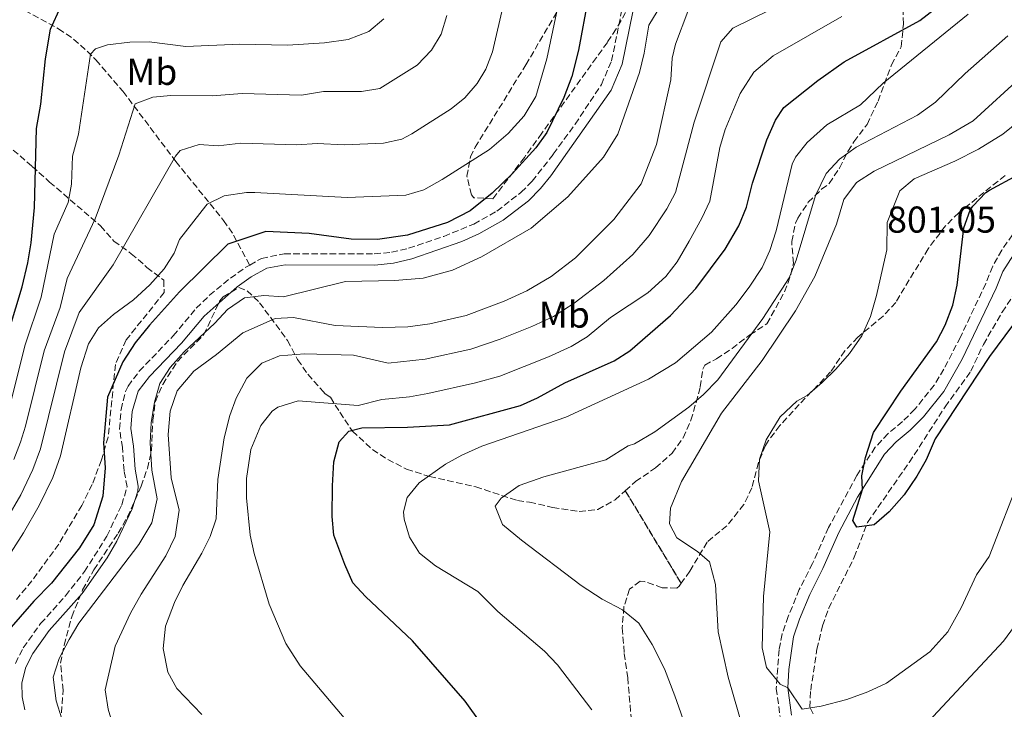
# Model space of a CAD drawing. Units: metres. Extents: x 597182 to 600626, y 4731429 to 4733791.
# Drawn here: x 598657 to 598921, y 4732502 to 4732687 of the extents above; entities that cross this region are included whole.
import ezdxf
from ezdxf.enums import TextEntityAlignment as Align

# ---------------------------------------------------------------- set-up
doc = ezdxf.new("R2010")
doc.units = ezdxf.units.M
doc.header["$MEASUREMENT"] = 0
doc.linetypes.add('DGN Style 3', pattern=[2.435890702152634, 1.739921930109024, -0.6959687720436097])
for name, color, linetype, lineweight in [('Camino', 7, 'DGN Style 3', 0), ('Cota de punto acotado terreno', 7, 'Continuous', 0), ('Curva de nivel directora', 30, 'Continuous', 30), ('Curva de nivel intermedia', 30, 'Continuous', 0), ('Etiqueta de uso rústico', 92, 'Continuous', 0), ('Linea de separación interior de zonas arboladas', 92, 'DGN Style 3', 0), ('Margen derecho', 7, 'Continuous', 0), ('Senda', 7, 'DGN Style 3', 0), ('Zona arbolada', 92, 'DGN Style 3', 0)]:
    doc.layers.add(name, color=color, linetype=linetype, lineweight=lineweight)
doc.styles.add('Style-Arial', font='arial.ttf')

msp = doc.modelspace()

# ---------------------------------------------------------------- linework, layer by layer
at = {"layer": 'Camino', "color": 7, "linetype": 'DGN Style 3', "lineweight": 0}
for points in [[(598987.4100000003, 4732693.570000002, 805.7100000000065), (598981.0599999978, 4732683.91, 805.2200000000014), (598972.3200000004, 4732671.76, 804.3000000000029), (598966.1900000017, 4732664.460000002, 803.729999999996), (598958.3999999977, 4732658.040000003, 803.1300000000048), (598938.2099999995, 4732643.42, 801.2299999999959), (598926.8099999977, 4732633.67, 801.2400000000054), (598923.1000000017, 4732629.140000002, 800.9900000000052), (598920.2499999997, 4732625.020000001, 800.8699999999953), (598917.8099999989, 4732620.660000001, 800.8000000000028), (598915.9400000003, 4732616.01, 800.779999999999), (598909.1499999977, 4732601.689999999, 800.4799999999959), (598904.7199999974, 4732593.11, 800.2899999999936), (598902.1299999991, 4732588.83, 800.1900000000024), (598896.9600000014, 4732582.359999999, 800.1999999999972), (598893.6499999987, 4732579.050000002, 800.179999999993), (598889.7699999985, 4732575.83, 800.0599999999977), (598886.350000001, 4732572.180000001, 800.0200000000042), (598881.409999999, 4732564.640000002, 799.7299999999959), (598873.8299999973, 4732550.680000001, 799.0800000000019), (598869.5399999979, 4732541.050000001, 798.2400000000052), (598865.9999999997, 4732534.050000001, 797.7200000000014)], [(598718.7699999983, 4732621.000000001, 752.0000000000001), (598721.920000002, 4732622.800000001, 752.0099999999949), (598728.0100000007, 4732624.01, 751.9299999999931), (598752.1499999984, 4732623.980000001, 750.8300000000019), (598756.7999999998, 4732624.420000001, 750.6699999999984), (598761.3299999983, 4732625.490000002, 750.5500000000029), (598770.800000001, 4732628.690000001, 750.6300000000048), (598778.8200000009, 4732631.990000002, 750.6900000000023), (598784.980000001, 4732635.480000001, 750.6900000000023), (598791.4899999977, 4732640.49, 750.8000000000029), (598794.4800000006, 4732643.480000001, 750.9299999999931), (598800.1000000021, 4732650.7, 751.0899999999967), (598805.9600000004, 4732658.76, 751.4100000000036), (598812.999999999, 4732669.340000002, 752.050000000003), (598815.7199999993, 4732675.730000002, 752.6300000000048), (598818.5599999981, 4732689.710000001, 753.4499999999972)], [(598686.1999999994, 4732588.540000002, 751.350000000006), (598689.1799999989, 4732592.560000001, 751.3999999999944), (598698.2800000005, 4732602.040000003, 751.6499999999944), (598704.4400000008, 4732609.410000003, 751.6100000000007), (598708.0300000004, 4732612.890000002, 751.7299999999959), (598713.6000000006, 4732617.500000001, 751.9100000000037), (598717.5799999969, 4732620.330000001, 752.0000000000001), (598718.7699999983, 4732621.000000001, 752.0000000000001)], [(598655.9899999987, 4732514.26, 751.3600000000006), (598658.100000001, 4732518.470000002, 751.5099999999949), (598662.769999998, 4732524.949999999, 752.0000000000001), (598669.449999999, 4732532.390000002, 752.2799999999991), (598674.5100000016, 4732538.86, 752.1699999999984), (598680.5399999977, 4732548.390000002, 751.979999999996), (598684.4899999973, 4732556.750000001, 751.6699999999984), (598685.9400000002, 4732561.57, 751.5200000000042), (598685.1000000021, 4732565.900000002, 751.4700000000014), (598684.6599999993, 4732572.12, 751.429999999993), (598683.8999999972, 4732577.060000002, 751.3899999999995), (598684.3099999984, 4732582.279999999, 751.3600000000006), (598685.5199999999, 4732587.130000002, 751.350000000006), (598686.1999999994, 4732588.540000002, 751.350000000006)], [(598865.9999999997, 4732534.050000001, 797.7200000000014), (598863.0399999979, 4732526.84, 797.2899999999937), (598861.3999999973, 4732522.15, 796.7599999999949), (598860.579999997, 4732517.920000002, 796.2200000000014), (598859.8299999983, 4732507.590000001, 794.9700000000012), (598860.8599999987, 4732500.02, 793.8699999999955)]]:
    msp.add_polyline3d(points, dxfattribs=at)
at = {"layer": 'Curva de nivel directora', "color": 30, "linetype": 'Continuous', "lineweight": 30, "flags": 128}
for points, elevation in [([(598809.4099999993, 4732692.609999999), (598806.85, 4732678.610000002), (598805.0899999987, 4732671.490000002), (598802.8899999993, 4732665.890000001), (598798.4099999999, 4732656.529999999), (598795.4100000004, 4732652.45), (598789.0499999991, 4732645.410000003), (598783.6899999991, 4732640.289999999), (598777.8499999986, 4732635.57), (598771.7300000008, 4732632.369999999), (598761.0499999989, 4732629.01), (598753.0499999992, 4732627.810000001), (598745.9300000002, 4732627.970000001), (598734.7299999996, 4732629.41), (598723.1299999991, 4732629.970000001), (598712.8899999997, 4732626.609999999), (598699.9300000002, 4732613.810000001), (598691.8900000001, 4732604.850000001), (598688.1299999984, 4732600.130000002), (598684.8099999991, 4732595.090000001), (598680.6499999994, 4732585.570000002), (598679.5699999998, 4732573.41), (598680.0899999985, 4732566.690000001), (598679.409999999, 4732559.090000001), (598677.0099999984, 4732551.410000001), (598673.1300000004, 4732545.250000001), (598665.6899999994, 4732535.730000001), (598660.9699999987, 4732530.930000001), (598653.6100000005, 4732522.53)], 750.0000000000001), ([(598652.7299999997, 4732598.29), (598657.8099999982, 4732615.17), (598659.3100000002, 4732621.600000001), (598660.2199999999, 4732626.92), (598661.1299999997, 4732636.42), (598661.6900000006, 4732657.570000002), (598662.8499999985, 4732664.130000002), (598664.0300000008, 4732676.220000002), (598665.4300000002, 4732684.189999999), (598668.1999999996, 4732690.230000001)], 725.0000000000001), ([(598780.7400000008, 4732498.180000001), (598776.4899999995, 4732504.130000001), (598762.3699999999, 4732520.350000001), (598749.8099999982, 4732532.210000001), (598746.4299999987, 4732535.900000001), (598744.209999999, 4732540.77), (598741.3300000002, 4732548.61), (598740.8899999998, 4732553.600000001), (598740.9300000002, 4732561.890000002), (598741.3300000002, 4732568.289999999), (598742.7699999996, 4732573.650000001), (598745.3699999992, 4732576.53), (598748.8499999993, 4732577.410000001), (598761.0499999989, 4732577.570000002), (598772.3299999998, 4732578.2), (598791.329999999, 4732583.41), (598795.8999999999, 4732585.390000001), (598803.1699999986, 4732589.410000001), (598816.3699999996, 4732595.33), (598820.6099999998, 4732597.980000001), (598831.4699999985, 4732607.449999999), (598838.29, 4732614.689999999), (598846.1199999999, 4732625.260000002), (598849.7699999999, 4732631.550000002), (598851.8399999997, 4732636.510000002), (598853.4899999994, 4732642.930000001), (598857.3299999994, 4732654.529999999), (598859.6099999992, 4732659.810000001), (598861.8499999989, 4732663.17), (598870.9999999999, 4732670.41), (598878.0099999993, 4732675.49), (598898.289999999, 4732686.53), (598902.2599999988, 4732689.580000001)], 775.0000000000001), ([(598923.0999999995, 4732604.789999999), (598916.9299999982, 4732596.52), (598902.3700000005, 4732574.449999999), (598900.0100000001, 4732568.77), (598897.5299999992, 4732564.430000001), (598894.0899999992, 4732559.410000001), (598890.0900000003, 4732554.850000001), (598886.0499999991, 4732551.410000001), (598881.4499999991, 4732550.77), (598880.3299999994, 4732552.530000002), (598882.8899999986, 4732560.820000002), (598882.7700000001, 4732564.529999999), (598883.709999999, 4732569.430000002), (598885.8500000002, 4732576.17), (598893.1799999995, 4732587.200000001), (598902.7300000003, 4732600.449999999), (598905.0999999996, 4732604.850000001), (598907.1499999993, 4732610.260000002), (598908.2899999992, 4732615.570000002), (598910.0899999986, 4732631.010000001), (598911.7999999984, 4732635.680000001), (598912.4899999992, 4732636.770000001), (598915.9600000004, 4732640.4), (598916.9699999985, 4732641.090000001), (598932.1699999999, 4732649.250000002)], 800.0000000000001)]:
    msp.add_lwpolyline(points, dxfattribs=dict(at, elevation=elevation))
at = {"layer": 'Curva de nivel intermedia', "color": 30, "linetype": 'Continuous', "lineweight": 0, "flags": 128}
for points, elevation in [([(598831.1300000009, 4732694.289999999), (598825.7300000006, 4732685.249999999), (598824.4499999998, 4732677.730000001), (598823.2100000015, 4732672.609999999), (598817.370000001, 4732656.050000001), (598813.530000001, 4732649.890000001), (598803.9700000011, 4732639.249999999), (598794.1299999997, 4732630.850000001), (598780.8900000006, 4732623.17), (598773.1300000001, 4732619.649999999), (598765.250000001, 4732617.49), (598757.6500000014, 4732616.849999999), (598744.4100000003, 4732616.609999999), (598727.8099999996, 4732612.449999999), (598722.53, 4732612.850000001), (598717.3700000013, 4732612.21), (598712.8099999992, 4732609.09), (598709.4100000019, 4732605.409999998), (598701.1700000007, 4732597.730000001), (598697.4900000015, 4732593.569999999), (598694.6500000006, 4732589.250000001), (598693.2500000015, 4732584.289999999), (598692.410000001, 4732578.77), (598692.0900000014, 4732573.41), (598692.5700000019, 4732566.05), (598694.0100000014, 4732558.369999999), (598692.5300000017, 4732551.970000001), (598689.0899999995, 4732546.13), (598673.0099999995, 4732525.009999999), (598670.3699999999, 4732520.689999999), (598667.7700000004, 4732515.57), (598666.1299999997, 4732510.609999998), (598666.9299999999, 4732504.210000001), (598668.4499999998, 4732499.41)], 755), ([(598867.8500000003, 4732694.190000001), (598848.2200000009, 4732684.469999999), (598844.9800000022, 4732680.819999999), (598837.8499999997, 4732659.240000002), (598832.8099999994, 4732640.439999999), (598830.5000000005, 4732636.02), (598825.82, 4732628.909999999), (598821.4099999999, 4732623.810000001), (598813.6500000017, 4732616.859999999), (598805.7000000011, 4732610.789999999), (598800.110000001, 4732607.25), (598794.3900000011, 4732604.550000001), (598785.9100000008, 4732601.100000001), (598778.0099999994, 4732598.449999998), (598765.8099999998, 4732595.779999999), (598755.8400000009, 4732594.729999999), (598746.5700000017, 4732596.850000001), (598733.4500000011, 4732597.199999999), (598726.7600000012, 4732596.67), (598721.9800000002, 4732594.7), (598717.9800000014, 4732590.659999998), (598715.1699999997, 4732585.369999998), (598713.4100000005, 4732580.689999999)], 765.0000000000001), ([(598653.6100000005, 4732552.819999999), (598657.4500000007, 4732559.46), (598660.7100000016, 4732566.21), (598662.7500000001, 4732571.729999999), (598669.1800000007, 4732597.78), (598673.0900000001, 4732608.27), (598682.1700000016, 4732621.09), (598698.9000000019, 4732650.159999999), (598700.1300000013, 4732651.67), (598705.2099999996, 4732653.279999999), (598710.3300000004, 4732652.929999999), (598716.39, 4732653.65), (598731.3800000013, 4732653.199999999), (598736.7999999995, 4732653.57), (598744.1100000007, 4732653.17), (598754.6500000019, 4732653.630000001), (598759.5400000003, 4732654.720000002), (598762.1799999999, 4732656.149999999), (598772.7300000022, 4732662.83), (598776.3900000012, 4732665.77), (598779.6900000003, 4732669.609999999), (598782.0300000005, 4732673.439999999), (598783.8200000009, 4732678.09), (598786.8699999999, 4732691.289999999)], 740.0000000000001), ([(598800.9300000012, 4732688.529999998), (598798.4099999999, 4732676.21), (598795.4500000007, 4732666.13), (598792.29, 4732661.009999999), (598788.0499999999, 4732656.21), (598783.0099999995, 4732651.970000001), (598770.3300000017, 4732643.92), (598765.4299999998, 4732641.16), (598760.6100000008, 4732639.739999998), (598744.8500000006, 4732639.089999998), (598720.1299999994, 4732640.449999999), (598717.9099999999, 4732640.430000001), (598711.9100000008, 4732639.52), (598707.4100000013, 4732637.329999999), (598706.990000001, 4732636.84), (598699.9700000003, 4732627.81), (598698.4999999997, 4732624.220000001), (598695.850000001, 4732619.970000001), (598692.0100000009, 4732615.730000001), (598687.6100000021, 4732611.649999999), (598682.27, 4732607.720000001), (598678.2199999999, 4732604.159999999), (598675.6100000015, 4732599.890000001), (598673.4900000002, 4732593.49), (598668.0900000001, 4732569.890000001), (598666.0500000014, 4732564.050000001), (598662.4100000004, 4732556.609999998), (598658.13, 4732549.25), (598652.8000000013, 4732540.83)], 745), ([(598836.1300000009, 4732688.929999999), (598832.8499999996, 4732680.210000001), (598831.930000001, 4732676.449999999), (598831.6100000013, 4732670.609999998), (598827.7700000014, 4732653.329999999), (598823.6100000016, 4732642.77), (598816.2900000014, 4732633.17), (598806.0499999998, 4732622.930000001), (598799.5700000002, 4732617.970000001), (598792.9699999995, 4732614.13), (598786.9700000003, 4732611.33), (598776.7700000012, 4732607.489999999), (598767.0500000004, 4732605.25), (598761.1300000016, 4732604.45), (598754.3300000001, 4732604.289999999), (598741.69, 4732604.77), (598730.530000002, 4732606.929999999), (598725.5699999998, 4732606.689999999), (598716.9700000011, 4732602.850000001), (598709.8900000001, 4732597.009999999), (598703.8100000004, 4732592.529999999), (598699.3700000013, 4732587.33), (598697.4900000015, 4732581.890000001)], 760), ([(598761.5700000019, 4732548.05), (598760.1500000004, 4732552.92), (598759.9699999993, 4732554.849999999), (598760.9300000004, 4732558.689999999), (598764.1400000001, 4732562.67), (598771.2400000015, 4732567.659999998), (598775.6, 4732570.06), (598780.98, 4732572.480000001), (598803.4500000003, 4732580.210000002), (598825.5899999997, 4732590.470000001), (598832.8099999994, 4732594.77), (598842.49, 4732602.99), (598848.9699999997, 4732610.369999998), (598852.5700000006, 4732615.09), (598856.0500000007, 4732620.369999999), (598858.1000000006, 4732624.939999999), (598859.8100000004, 4732630.21), (598864.1300000009, 4732648.060000001), (598864.9700000014, 4732649.890000001), (598868.0899999995, 4732653.800000001), (598873.4100000014, 4732658.609999998), (598882.4100000003, 4732663.890000001), (598888.4499999997, 4732669.730000001), (598911.2100000007, 4732688.189999999)], 780.0000000000001), ([(598654.7400000015, 4732584.25), (598658.5700000003, 4732599.4), (598662.9100000011, 4732612.420000001), (598666.4100000013, 4732629.24), (598670.1599999998, 4732637.720000001), (598671.0600000005, 4732642.630000001), (598671.2599999994, 4732650.13), (598672.9000000001, 4732656.039999999), (598676.1100000021, 4732677.489999998), (598677.470000001, 4732678.91), (598680.6900000019, 4732679.980000001), (598686.7000000001, 4732680.720000001), (598691.8000000007, 4732680.779999999), (598701.7000000004, 4732679.579999999), (598716.1599999998, 4732680.17), (598728.9200000004, 4732679.919999998), (598738.8500000013, 4732680.56), (598745.120000001, 4732681.430000001), (598750.6799999999, 4732683.56), (598754.6699999997, 4732687.009999999)], 730), ([(598655.5999999997, 4732568.91), (598657.4100000003, 4732573.57), (598658.6700000009, 4732577.869999999), (598663.6900000012, 4732597.99), (598668.0099999995, 4732609.66), (598669.8400000001, 4732617.430000001), (598677.3300000002, 4732633.409999999), (598683.7300000017, 4732650.430000001), (598688.0500000002, 4732664.23), (598692.8500000013, 4732666.009999999), (598697.6300000001, 4732666.4), (598708.7400000012, 4732666.330000001), (598716.740000001, 4732666.92), (598732.650000001, 4732666.500000001), (598738.5000000005, 4732667.509999999), (598748.7199999996, 4732667.470000001), (598753.6500000005, 4732668.28), (598763.6200000016, 4732674.569999999), (598767.4300000004, 4732678.609999998), (598770.0700000002, 4732682.849999999), (598771.5499999998, 4732687.889999999)], 735.0000000000001), ([(598877.4100000003, 4732687.569999999), (598859.0000000013, 4732677.06), (598853.8200000002, 4732672.720000001), (598850.1299999999, 4732666.939999999), (598846.1600000003, 4732657.31), (598844.7300000018, 4732652.529999998), (598842.0099999994, 4732638.119999998), (598839.9300000007, 4732633.569999999), (598836.530000001, 4732627.409999999), (598833.2499999999, 4732621.869999998), (598830.2099999998, 4732617.890000001), (598825.410000001, 4732613.569999999), (598815.450000001, 4732606.929999999), (598809.1700000003, 4732601.759999999), (598804.8899999998, 4732599.17), (598798.8100000002, 4732596.369999999), (598785.8100000003, 4732591.249999999), (598779.25, 4732589.409999999), (598766.5300000019, 4732586.56), (598761.61, 4732585.649999999), (598754.1700000013, 4732585.010000001), (598747.8099999999, 4732583.41), (598731.7700000004, 4732584.609999998), (598726.2899999997, 4732582.930000001), (598724.8300000001, 4732581.84), (598721.7300000021, 4732577.970000001), (598719.1100000002, 4732571.590000001), (598717.9400000012, 4732563.850000001), (598717.9400000012, 4732558.589999998), (598718.9200000003, 4732548.640000001), (598719.9700000008, 4732543.730000001), (598723.9600000005, 4732530.15), (598728.4900000013, 4732519.569999998), (598732.3300000012, 4732513.65), (598746.0500000009, 4732497.329999999)], 770), ([(598852.6900000013, 4732490.769999999), (598846.9700000016, 4732510.609999998), (598844.2500000013, 4732522.77), (598843.5300000015, 4732535.409999999), (598841.9700000014, 4732541.489999999), (598838.7700000006, 4732544.209999999), (598833.1700000014, 4732547.890000001), (598831.2100000012, 4732551.65), (598831.5300000008, 4732555.890000001), (598834.4099999998, 4732563.01), (598845.1699999999, 4732581.329999999), (598856.0100000006, 4732595.410000001), (598864.9700000014, 4732608.689999999), (598870.1300000002, 4732617.970000001), (598875.9300000005, 4732631.970000001), (598877.9700000013, 4732638.529999999), (598881.3300000007, 4732643.09), (598886.0900000016, 4732646.130000002), (598906.1700000003, 4732655.890000001), (598912.6100000021, 4732659.649999999), (598939.5700000006, 4732684.289999999)], 790.0000000000001), ([(598838.7700000006, 4732488.369999998), (598832.6900000009, 4732505.57), (598829.8900000004, 4732512.850000001), (598826.6100000013, 4732519.33), (598823.0100000004, 4732525.009999999), (598818.6100000015, 4732528.61), (598813.2100000014, 4732531.489999999), (598807.5300000019, 4732535.17), (598791.5700000003, 4732547.249999999), (598786.4500000017, 4732551.489999999), (598784.5300000017, 4732556.369999999), (598786.1299999999, 4732558.529999998), (598790.9700000013, 4732561.970000001), (598797.5300000015, 4732564.289999999), (598814.13, 4732568.77), (598820.1300000014, 4732572.529999999), (598821.8500000003, 4732573.09), (598827.2900000007, 4732576.289999999), (598836.37, 4732582.930000001), (598840.3300000008, 4732586.289999999), (598844.2100000011, 4732590.209999999), (598856.2100000017, 4732606.689999999), (598863.2500000005, 4732617.57), (598865.1300000001, 4732622.289999999), (598870.3300000014, 4732639.649999999), (598873.17, 4732645.49), (598876.8100000012, 4732649.41), (598881.2500000002, 4732652.609999999), (598897.650000002, 4732661.17), (598902.4900000012, 4732664.609999999), (598910.4500000007, 4732672.29), (598921.8900000004, 4732682.449999998)], 785), ([(598925.3700000005, 4732564.689999999), (598916.8900000004, 4732542.929999999), (598913.4900000005, 4732537.970000001), (598909.3300000008, 4732529.17), (598905.8100000004, 4732522.689999999), (598901.0100000014, 4732517.329999999), (598889.3300000004, 4732509.01), (598884.3700000006, 4732506.609999999), (598878.7300000011, 4732504.609999998), (598871.8500000013, 4732502.77), (598866.7700000008, 4732502.05), (598862.9300000007, 4732507.729999999), (598860.8499999997, 4732508.690000001), (598857.2100000009, 4732513.17), (598856.0500000007, 4732518.449999999), (598856.4100000006, 4732532.210000001), (598858.1299999995, 4732549.489999999), (598855.0899999997, 4732563.170000001), (598855.3700000013, 4732569.009999999), (598857.1300000004, 4732574.21), (598860.89, 4732580.369999998), (598865.3300000012, 4732584.53), (598868.0899999995, 4732586.05), (598872.1300000007, 4732589.489999999), (598875.7699999996, 4732593.089999998), (598879.4500000009, 4732597.330000001), (598882.7300000022, 4732602.050000002), (598885.0900000003, 4732607.25), (598886.6500000004, 4732612.850000001), (598889.4100000008, 4732625.09), (598889.5700000018, 4732632.369999999), (598892.8900000011, 4732640.930000001), (598896.8099999994, 4732644.130000001), (598907.6499999999, 4732648.850000001), (598914.0100000014, 4732652.05), (598920.5300000013, 4732656.050000001), (598935.4100000008, 4732668.13)], 795), ([(598697.4900000015, 4732581.890000001), (598696.9300000005, 4732575.569999999), (598697.770000001, 4732563.970000001), (598699.8499999996, 4732555.329999999), (598698.8100000003, 4732548.289999999), (598696.3300000015, 4732543.09), (598689.6500000005, 4732532.850000001), (598686.85, 4732527.73), (598682.7700000006, 4732518.849999999), (598680.0500000004, 4732507.17), (598680.8100000004, 4732501.970000002), (598682.3700000006, 4732496.929999999)], 760), ([(598713.4100000005, 4732580.689999999), (598711.970000001, 4732574.689999999), (598710.2200000009, 4732563.52), (598709.7699999994, 4732553.029999999), (598708.2000000003, 4732548.310000001), (598705.9600000007, 4732543.829999999), (598700.850000001, 4732535.11), (598698.6500000015, 4732530.609999998), (598696.2100000008, 4732524.210000001), (598695.5800000004, 4732518.279999999), (598696.8400000011, 4732511.940000001), (598699.2500000006, 4732507.57), (598705.9400000006, 4732500.619999999)], 765.0000000000001), ([(598810.4500000009, 4732501.810000001), (598801.2100000007, 4732513.889999999), (598797.7800000019, 4732517.51), (598785.2500000015, 4732528.21), (598779.8500000013, 4732533.57), (598768.53, 4732540.369999999), (598764.2899999999, 4732543.81), (598761.5700000019, 4732548.05)], 780.0000000000002), ([(598934.2100000007, 4732538.609999998), (598920.6900000002, 4732520.21), (598890.5300000008, 4732487.890000001)], 790.0000000000001)]:
    msp.add_lwpolyline(points, dxfattribs=dict(at, elevation=elevation))
at = {"layer": 'Linea de separación interior de zonas arboladas', "color": 92, "linetype": 'DGN Style 3', "lineweight": 0, "extrusion": (-0.03292601691418563, 0.05458323659402962, 0.9979662056868894), "elevation": 239391.015779122, "flags": 128}
msp.add_lwpolyline([(-2957239.563929262, -3735390.294896607), (-2957239.563929262, -3735361.273109964)], dxfattribs=at)
at = {"layer": 'Margen derecho', "color": 7, "linetype": 'Continuous', "lineweight": 0}
for points in [[(598757.2800000004, 4732621.480000002, 750.6699999999984), (598762.1599999998, 4732622.630000001, 750.5500000000029), (598775.5700000009, 4732627.330000001, 750.6699999999984), (598780.1499999985, 4732629.32, 750.6900000000023), (598786.6299999984, 4732633, 750.6900000000023), (598793.4600000012, 4732638.25, 750.8000000000029), (598796.6900000012, 4732641.490000002, 750.9299999999931), (598799.4499999994, 4732644.930000002, 750.979999999996), (598815.6099999996, 4732667.890000001, 752.050000000003), (598818.569999999, 4732674.850000001, 752.6300000000048), (598821.4099999999, 4732688.850000001, 753.4499999999972)], [(598926.249999999, 4732628.210000002, 801.0200000000042), (598920.5699999994, 4732619.250000001, 800.8000000000028), (598918.77, 4732614.77, 800.779999999999), (598909.6499999983, 4732595.770000001, 800.3899999999995), (598904.6900000006, 4732587.090000002, 800.1900000000024), (598899.2600000014, 4732580.300000001, 800.1999999999972), (598895.7299999997, 4732576.77, 800.179999999993), (598891.969999998, 4732573.650000001, 800.0599999999977), (598888.8099999975, 4732570.290000002, 800.0200000000042), (598881.6099999979, 4732558.77, 799.5399999999939), (598876.61, 4732549.33, 799.0800000000019), (598872.3299999974, 4732539.730000001, 798.2400000000052), (598868.8099999992, 4732532.77, 797.7200000000014), (598866.0599999977, 4732526.090000001, 797.3200000000071), (598864.4100000004, 4732521.41, 796.7599999999949), (598863.170000002, 4732512.680000001, 795.6000000000058), (598862.9299999987, 4732507.730000001, 794.9700000000012), (598863.9299999998, 4732500.370000001, 793.8699999999955)], [(598658.5300000003, 4732501.810000001, 750.4600000000065), (598657.8500000006, 4732505.330000001, 750.6600000000036), (598657.7700000001, 4732509.09, 750.9400000000023), (598658.8099999973, 4732513.25, 751.3600000000006), (598660.6499999991, 4732516.930000002, 751.5099999999949), (598665.0900000003, 4732523.090000002, 752.0000000000001), (598673.8500000001, 4732533.010000001, 752.2700000000042), (598680.569999999, 4732542.530000002, 752.050000000003), (598683.1700000007, 4732547.01, 751.979999999996), (598687.25, 4732555.650000001, 751.6699999999984), (598688.829999998, 4732560.45, 751.5399999999937), (598688.9299999987, 4732561.730000001, 751.5200000000042), (598688.0500000002, 4732566.290000001, 751.4700000000014), (598687.6099999998, 4732572.450000001, 751.429999999993), (598686.8900000001, 4732577.170000002, 751.3899999999995), (598687.25, 4732581.730000001, 751.3600000000006), (598688.8900000006, 4732587.17, 751.350000000006), (598691.9299999982, 4732591.170000001, 751.4100000000036), (598700.489999999, 4732600.050000001, 751.6499999999944), (598706.5700000009, 4732607.330000001, 751.6100000000007), (598715.449999999, 4732615.17, 751.9100000000037), (598719.1700000005, 4732617.810000001, 752.0000000000001), (598723.329999998, 4732620.130000002, 752.0099999999949), (598728.2800000012, 4732621.040000002, 751.9299999999931), (598752.2899999992, 4732621.01, 750.8300000000019), (598757.2800000004, 4732621.480000002, 750.6699999999984)]]:
    msp.add_polyline3d(points, dxfattribs=at)
at = {"layer": 'Senda', "color": 7, "linetype": 'DGN Style 3', "lineweight": 0}
msp.add_polyline3d([(598584.9200000011, 4732736.430000001, 702.0000000000001), (598591.7699999998, 4732736.5, 703.8999999999943), (598596.7899999977, 4732735.920000001, 705.0899999999965), (598601.1199999994, 4732734.119999999, 706.1999999999972), (598605.6799999992, 4732729.590000001, 707.3500000000058), (598612.0100000015, 4732721.810000001, 708.5700000000071), (598614.0599999989, 4732719.420000001, 709.2200000000012), (598620.4699999995, 4732711.980000002, 712.100000000006), (598623.4200000021, 4732709.15, 713.350000000006), (598627.0199999985, 4732706.500000002, 714.5899999999967), (598635.3799999983, 4732701.600000001, 716.9999999999999), (598647.8099999981, 4732695.02, 720.1399999999995), (598667.5599999981, 4732684.310000001, 723.9799999999959), (598671.5700000002, 4732681.520000001, 725.1100000000007), (598675.2699999993, 4732678.330000001, 726.3699999999955), (598677.5499999992, 4732675.960000002, 735.0000000000001), (598684.8000000002, 4732667.560000001, 730.9100000000036), (598698.969999999, 4732648.770000001, 740.6699999999984), (598711.7600000009, 4732632.95, 747.2100000000065), (598714.4400000009, 4732629.03, 748.7799999999991), (598718.7699999983, 4732621.000000001, 752.0000000000001)], dxfattribs=at)
at = {"layer": 'Zona arbolada', "color": 92, "linetype": 'DGN Style 3', "lineweight": 0}
for points in [[(598824.3399999999, 4732697.09, 756.929999999993), (598816.9500000002, 4732684.25, 754.570000000007), (598814.5800000001, 4732680.66, 754.2200000000012), (598811.6600000003, 4732676.600000001, 754.1399999999995), (598797.0499999998, 4732656.32, 754.9700000000012), (598792.3499999996, 4732649.859999999, 754.3600000000006), (598783.9400000004, 4732638.76, 752.4499999999972), (598778.8499999996, 4732639.039999999, 751.4400000000023), (598778.1600000003, 4732639.84, 751.2700000000042), (598776.9699999997, 4732644.779999999, 750.5599999999977), (598777.9199999999, 4732649.960000001, 750.1300000000047), (598779.1600000003, 4732652.550000001, 750.0800000000019), (598792.7300000006, 4732674.630000001, 750.679999999993), (598810.4699999997, 4732704.779999999, 751.2299999999959)], [(598783.9400000004, 4732638.76, 752.4499999999972), (598778.8499999996, 4732639.039999999, 751.4400000000023), (598778.1600000003, 4732639.84, 751.2700000000042), (598776.9699999997, 4732644.779999999, 750.5599999999977), (598777.9199999999, 4732649.960000001, 750.1300000000047), (598779.1600000003, 4732652.550000001, 750.0800000000019), (598792.7300000006, 4732674.630000001, 750.679999999993), (598810.4699999997, 4732704.779999999, 751.2299999999959)], [(598824.3399999999, 4732697.09, 756.929999999993), (598816.9500000002, 4732684.25, 754.570000000007), (598814.5800000001, 4732680.66, 754.2200000000012), (598811.6600000003, 4732676.600000001, 754.1399999999995), (598797.0499999998, 4732656.32, 754.9700000000012), (598792.3499999996, 4732649.859999999, 754.3600000000006), (598783.9400000004, 4732638.76, 752.4499999999972)], [(598921.1299999999, 4732645.01, 802.6300000000047), (598908.7300000006, 4732635.01, 801.9199999999983), (598905.1799999997, 4732631.52, 801.3999999999943), (598900.5, 4732625.359999999, 800.6499999999943), (598891.8499999996, 4732611.01, 799.1900000000023), (598888.4800000006, 4732607.33, 798.8999999999943), (598881.6900000004, 4732601.65, 798.2299999999959), (598878.2300000006, 4732598.050000001, 797.8600000000006), (598874.3700000001, 4732592.369999999, 797.5399999999936), (598865.9699999997, 4732583.65, 796.9100000000036), (598860.8099999996, 4732577.970000001, 796.8000000000029), (598857.75, 4732574.02, 796.6399999999995), (598856.9299999997, 4732572.689999999, 796.570000000007), (598855.0499999998, 4732568.07, 796.1900000000023), (598853.3300000001, 4732561.33, 796.029999999999), (598851.1699999999, 4732556.83, 795.8500000000058), (598846.6100000005, 4732551.17, 795.1699999999983), (598841.3300000001, 4732546.77, 793.9100000000036), (598836.6900000004, 4732539.01, 793.1499999999943), (598834.3499999996, 4732535.74, 792.7400000000052), (598819.3899999997, 4732560.539999999, 790.8899999999995), (598822.1299999999, 4732563.01, 790.8999999999943), (598827.4900000002, 4732566.689999999, 790.8999999999943), (598831.9299999997, 4732570.609999999, 790.8999999999943), (598834.9000000004, 4732574.720000001, 790.8600000000006), (598836.9699999997, 4732579.41, 790.7100000000065), (598838.3600000005, 4732584.17, 790.1699999999983), (598839.4500000002, 4732588.369999999, 789.25), (598840.1299999999, 4732593.119999999, 788.0099999999949), (598840.6900000004, 4732594.210000001, 787.7200000000012), (598843.8499999996, 4732595.890000001, 786.7700000000042), (598847.9800000006, 4732598.680000001, 786.3999999999943), (598852.7699999996, 4732602.289999999, 786.3999999999943), (598857.3300000001, 4732605.25, 786.5), (598862.0499999998, 4732613.810000001, 786.8099999999977), (598863.7699999996, 4732618.480000001, 787.4400000000023), (598864.4100000003, 4732621.49, 787.8699999999953), (598863.9699999997, 4732627.33, 788.1499999999943), (598865, 4732632.189999999, 787.929999999993), (598865.5700000003, 4732633.57, 787.8899999999995), (598868.4100000003, 4732637.810000001, 787.9700000000012), (598871.9600000001, 4732641.310000001, 788.3699999999953), (598874.0099999999, 4732642.850000001, 788.4900000000052), (598876.75, 4732646.980000001, 788.2400000000052), (598879.04, 4732651.460000001, 787.570000000007), (598880.6100000005, 4732654.050000001, 787.029999999999), (598884.1699999999, 4732658.689999999, 785.6600000000036), (598887.0899999999, 4732664.930000001, 783.3099999999977), (598890.6900000004, 4732674.630000001, 781.8000000000029), (598893.29, 4732679.49, 781.029999999999), (598893.8899999997, 4732685.57, 779.9100000000036), (598893.5700000003, 4732697.25, 777.8399999999965)], [(598819.3899999997, 4732560.539999999, 790.8899999999995), (598822.1299999999, 4732563.01, 790.8999999999943), (598827.4900000002, 4732566.689999999, 790.8999999999943), (598831.9299999997, 4732570.609999999, 790.8999999999943), (598834.9000000004, 4732574.720000001, 790.8600000000006), (598836.9699999997, 4732579.41, 790.7100000000065), (598838.3600000005, 4732584.17, 790.1699999999983), (598839.4500000002, 4732588.369999999, 789.25), (598840.1299999999, 4732593.119999999, 788.0099999999949), (598840.6900000004, 4732594.210000001, 787.7200000000012), (598843.8499999996, 4732595.890000001, 786.7700000000042), (598847.9800000006, 4732598.680000001, 786.3999999999943), (598852.7699999996, 4732602.289999999, 786.3999999999943), (598857.3300000001, 4732605.25, 786.5), (598862.0499999998, 4732613.810000001, 786.8099999999977), (598863.7699999996, 4732618.480000001, 787.4400000000023), (598864.4100000003, 4732621.49, 787.8699999999953), (598863.9699999997, 4732627.33, 788.1499999999943), (598865, 4732632.189999999, 787.929999999993), (598865.5700000003, 4732633.57, 787.8899999999995), (598868.4100000003, 4732637.810000001, 787.9700000000012), (598871.9600000001, 4732641.310000001, 788.3699999999953), (598874.0099999999, 4732642.850000001, 788.4900000000052), (598876.75, 4732646.980000001, 788.2400000000052), (598879.04, 4732651.460000001, 787.570000000007), (598880.6100000005, 4732654.050000001, 787.029999999999), (598884.1699999999, 4732658.689999999, 785.6600000000036), (598887.0899999999, 4732664.930000001, 783.3099999999977), (598890.6900000004, 4732674.630000001, 781.8000000000029), (598893.29, 4732679.49, 781.029999999999), (598893.8899999997, 4732685.57, 779.9100000000036), (598893.5700000003, 4732697.25, 777.8399999999965)], [(598648.0499999998, 4732658.210000001, 726.1399999999995), (598660.4900000002, 4732647.41, 731), (598665.1699999999, 4732643.25, 733.1999999999972), (598678.8099999996, 4732631.49, 740.7599999999949), (598682.4100000003, 4732627.41, 742.8099999999977), (598687.0499999998, 4732624.050000001, 746.3800000000047), (598691.25, 4732620.369999999, 749.5), (598695.7300000006, 4732616.930000001, 751.25), (598695.8499999996, 4732613.65, 751.5099999999949), (598685.6500000004, 4732600.930000001, 751.7599999999949), (598682.8099999996, 4732594.369999999, 751.7700000000042), (598680.8499999996, 4732574.930000001, 751.7599999999949), (598679.0499999998, 4732568.77, 751.7400000000052), (598676.5700000003, 4732562.210000001, 751.75), (598673.7699999996, 4732556.609999999, 751.75), (598667.6100000005, 4732546.210000001, 752.0899999999965), (598660.4100000003, 4732536.369999999, 752.1000000000058), (598656.29, 4732531.41, 752.070000000007)], [(598648.0499999998, 4732658.210000001, 726.1399999999995), (598660.4900000002, 4732647.41, 731), (598665.1699999999, 4732643.25, 733.1999999999972), (598678.8099999996, 4732631.49, 740.7599999999949), (598682.4100000003, 4732627.41, 742.8099999999977), (598687.0499999998, 4732624.050000001, 746.3800000000047), (598691.25, 4732620.369999999, 749.5), (598695.7300000006, 4732616.930000001, 751.25), (598695.8499999996, 4732613.65, 751.5099999999949), (598685.6500000004, 4732600.930000001, 751.7599999999949), (598682.8099999996, 4732594.369999999, 751.7700000000042), (598680.8499999996, 4732574.930000001, 751.7599999999949), (598679.0499999998, 4732568.77, 751.7400000000052), (598676.5700000003, 4732562.210000001, 751.75), (598673.7699999996, 4732556.609999999, 751.75), (598667.6100000005, 4732546.210000001, 752.0899999999965), (598660.4100000003, 4732536.369999999, 752.1000000000058), (598656.29, 4732531.41, 752.070000000007)], [(598921.1299999999, 4732645.01, 802.6300000000047), (598908.7300000006, 4732635.01, 801.9199999999983), (598905.1799999997, 4732631.52, 801.3999999999943), (598900.5, 4732625.359999999, 800.6499999999943), (598891.8499999996, 4732611.01, 799.1900000000023), (598888.4800000006, 4732607.33, 798.8999999999943), (598881.6900000004, 4732601.65, 798.2299999999959), (598878.2300000006, 4732598.050000001, 797.8600000000006), (598874.3700000001, 4732592.369999999, 797.5399999999936), (598865.9699999997, 4732583.65, 796.9100000000036), (598860.8099999996, 4732577.970000001, 796.8000000000029), (598857.75, 4732574.02, 796.6399999999995), (598856.9299999997, 4732572.689999999, 796.570000000007), (598855.0499999998, 4732568.07, 796.1900000000023), (598853.3300000001, 4732561.33, 796.029999999999), (598851.1699999999, 4732556.83, 795.8500000000058), (598846.6100000005, 4732551.17, 795.1699999999983), (598841.3300000001, 4732546.77, 793.9100000000036), (598836.6900000004, 4732539.01, 793.1499999999943), (598834.3499999996, 4732535.74, 792.7400000000052)], [(598869.6900000004, 4732500.77, 796.9700000000012), (598868.8499999996, 4732502.529999999, 797.2100000000065), (598869.0499999998, 4732507.09, 798.5899999999965), (598870.7300000006, 4732518.050000001, 800.2299999999959), (598872.25, 4732524.369999999, 801.0899999999965), (598873.8899999997, 4732529.060000001, 801.6699999999983), (598880.7300000006, 4732542.689999999, 801.8500000000058), (598884.2800000003, 4732552.039999999, 801.8600000000006), (598895.4500000002, 4732568.109999999, 802.6499999999943), (598905.0499999998, 4732582.99, 803.2299999999959), (598911.9299999997, 4732592.529999999, 803.4199999999983), (598915.3300000001, 4732599.730000001, 803.4400000000023), (598920.3399999999, 4732608.380000001, 803.570000000007), (598930.0599999996, 4732623.220000001, 803.6300000000047)], [(598869.6900000004, 4732500.77, 796.9700000000012), (598868.8499999996, 4732502.529999999, 797.2100000000065), (598869.0499999998, 4732507.09, 798.5899999999965), (598870.7300000006, 4732518.050000001, 800.2299999999959), (598872.25, 4732524.369999999, 801.0899999999965), (598873.8899999997, 4732529.060000001, 801.6699999999983), (598880.7300000006, 4732542.689999999, 801.8500000000058), (598884.2800000003, 4732552.039999999, 801.8600000000006), (598895.4500000002, 4732568.109999999, 802.6499999999943), (598905.0499999998, 4732582.99, 803.2299999999959), (598911.9299999997, 4732592.529999999, 803.4199999999983), (598915.3300000001, 4732599.730000001, 803.4400000000023), (598920.3399999999, 4732608.380000001, 803.570000000007), (598930.0599999996, 4732623.220000001, 803.6300000000047)], [(598668.3300000001, 4732501.01, 756.8899999999995), (598668.8099999996, 4732507.09, 757.1100000000006), (598668.0899999999, 4732514.289999999, 757.3899999999995), (598669.0300000003, 4732519.180000001, 757.5599999999977), (598671.1399999997, 4732526.789999999, 757.7899999999936), (598674.0099999999, 4732533.970000001, 757.7899999999936), (598677.0499999998, 4732539.33, 757.7899999999936), (598683.5300000003, 4732549.17, 757.7700000000042), (598686.0099999999, 4732553.5, 757.7200000000012), (598689.6500000004, 4732561.730000001, 757.6199999999953), (598691.3700000001, 4732566.460000001, 757.6399999999995), (598692.4800000006, 4732571.33, 757.6600000000036), (598692.8099999996, 4732579.41, 757.6499999999943), (598693.4900000002, 4732584.449999999, 757.6300000000047), (598695.4699999997, 4732589.039999999, 757.6199999999953), (598699.3899999997, 4732595.17, 757.6199999999953), (598706.4900000002, 4732602.369999999, 757.6300000000047), (598710.7100000001, 4732611.289999999, 758.1999999999972), (598711.6900000004, 4732612.449999999, 758.2899999999936), (598715.8499999996, 4732615.01, 758.6900000000023), (598718.1299999999, 4732614.130000001, 759.6499999999943), (598721.4100000003, 4732610.91, 761.6399999999995), (598728.9299999997, 4732600.77, 766.0500000000029), (598731.6100000005, 4732595.65, 768.0899999999965), (598734.3499999996, 4732591.75, 769.6100000000006), (598738.5099999999, 4732587.060000001, 772.1000000000058), (598738.9299999997, 4732586.609999999, 772.4499999999972), (598740.4500000002, 4732585.57, 776.6499999999943), (598742.8799999999, 4732581.539999999, 778.429999999993), (598746.29, 4732576.529999999, 779.8000000000029), (598751.6500000004, 4732571.57, 781.2599999999949), (598755.7400000002, 4732568.92, 782.3899999999995), (598760.79, 4732566.300000001, 783.5), (598766.9500000002, 4732564.350000001, 784.8300000000019), (598779.3099999996, 4732561.59, 786.8600000000006), (598790.4900000002, 4732557.890000001, 788.8099999999977), (598793.7300000006, 4732557.49, 789.0800000000019), (598799.9299999997, 4732556.050000001, 790.029999999999), (598807.0499999998, 4732554.930000001, 790.6199999999953), (598812, 4732555.539999999, 790.8899999999995), (598816.6600000003, 4732558.09, 790.8899999999995), (598819.3899999997, 4732560.539999999, 790.8899999999995), (598834.3499999996, 4732535.74, 792.7400000000052), (598833.7999999998, 4732534.970000001, 792.6499999999943), (598833.1699999999, 4732534.449999999, 792.570000000007), (598829.29, 4732534.529999999, 792.2899999999936), (598824.5599999996, 4732536.210000001, 791.3800000000047), (598823.3700000001, 4732536.289999999, 791.1900000000023), (598820.5300000003, 4732534.130000001, 790.7700000000042), (598819.04, 4732529.390000001, 790.1300000000047), (598818.5499999998, 4732523.789999999, 789.6000000000058), (598819.1299999999, 4732516.930000001, 789.0800000000019), (598820.0300000003, 4732510.41, 788.3699999999953), (598821.4600000001, 4732493.699999999, 785.8600000000006)], [(598668.3300000001, 4732501.01, 756.8899999999995), (598668.8099999996, 4732507.09, 757.1100000000006), (598668.0899999999, 4732514.289999999, 757.3899999999995), (598669.0300000003, 4732519.180000001, 757.5599999999977), (598671.1399999997, 4732526.789999999, 757.7899999999936), (598674.0099999999, 4732533.970000001, 757.7899999999936), (598677.0499999998, 4732539.33, 757.7899999999936), (598683.5300000003, 4732549.17, 757.7700000000042), (598686.0099999999, 4732553.5, 757.7200000000012), (598689.6500000004, 4732561.730000001, 757.6199999999953), (598691.3700000001, 4732566.460000001, 757.6399999999995), (598692.4800000006, 4732571.33, 757.6600000000036), (598692.8099999996, 4732579.41, 757.6499999999943), (598693.4900000002, 4732584.449999999, 757.6300000000047), (598695.4699999997, 4732589.039999999, 757.6199999999953), (598699.3899999997, 4732595.17, 757.6199999999953), (598706.4900000002, 4732602.369999999, 757.6300000000047), (598710.7100000001, 4732611.289999999, 758.1999999999972), (598711.6900000004, 4732612.449999999, 758.2899999999936), (598715.8499999996, 4732615.01, 758.6900000000023), (598718.1299999999, 4732614.130000001, 759.6499999999943), (598721.4100000003, 4732610.91, 761.6399999999995), (598728.9299999997, 4732600.77, 766.0500000000029), (598731.6100000005, 4732595.65, 768.0899999999965), (598734.3499999996, 4732591.75, 769.6100000000006), (598738.5099999999, 4732587.060000001, 772.1000000000058), (598738.9299999997, 4732586.609999999, 772.4499999999972), (598740.4500000002, 4732585.57, 776.6499999999943), (598742.8799999999, 4732581.539999999, 778.429999999993), (598746.29, 4732576.529999999, 779.8000000000029), (598751.6500000004, 4732571.57, 781.2599999999949), (598755.7400000002, 4732568.92, 782.3899999999995), (598760.79, 4732566.300000001, 783.5), (598766.9500000002, 4732564.350000001, 784.8300000000019), (598779.3099999996, 4732561.59, 786.8600000000006), (598790.4900000002, 4732557.890000001, 788.8099999999977), (598793.7300000006, 4732557.49, 789.0800000000019), (598799.9299999997, 4732556.050000001, 790.029999999999), (598807.0499999998, 4732554.930000001, 790.6199999999953), (598812, 4732555.539999999, 790.8899999999995), (598816.6600000003, 4732558.09, 790.8899999999995), (598819.3899999997, 4732560.539999999, 790.8899999999995)], [(598834.3499999996, 4732535.74, 792.7400000000052), (598833.7999999998, 4732534.970000001, 792.6499999999943), (598833.1699999999, 4732534.449999999, 792.570000000007), (598829.29, 4732534.529999999, 792.2899999999936), (598824.5599999996, 4732536.210000001, 791.3800000000047), (598823.3700000001, 4732536.289999999, 791.1900000000023), (598820.5300000003, 4732534.130000001, 790.7700000000042), (598819.04, 4732529.390000001, 790.1300000000047), (598818.5499999998, 4732523.789999999, 789.6000000000058), (598819.1299999999, 4732516.930000001, 789.0800000000019), (598820.0300000003, 4732510.41, 788.3699999999953), (598821.4600000001, 4732493.699999999, 785.8600000000006)]]:
    msp.add_polyline3d(points, dxfattribs=at)

# ---------------------------------------------------------------- texts
at = {"layer": 'Cota de punto acotado terreno', "color": 7, "linetype": 'Continuous', "lineweight": 0, "style": 'Style-Arial'}
msp.add_text('801.05', height=7.000000000000002, dxfattribs=at).set_placement((598889.5399999983, 4732629.680000001, 801.0500000000029))
at = {"layer": 'Etiqueta de uso rústico', "color": 92, "linetype": 'Continuous', "lineweight": 0, "style": 'Style-Arial'}
for p in [(598692.5502462434, 4732672.760009999, 732.1399999999995), (598803.0602462407, 4732607.720010001, 765.2100000000065)]:
    msp.add_text('Mb', height=7.000000000000002, dxfattribs=at).set_placement(p, align=Align.MIDDLE_CENTER)

doc.saveas('drawing.dxf')
